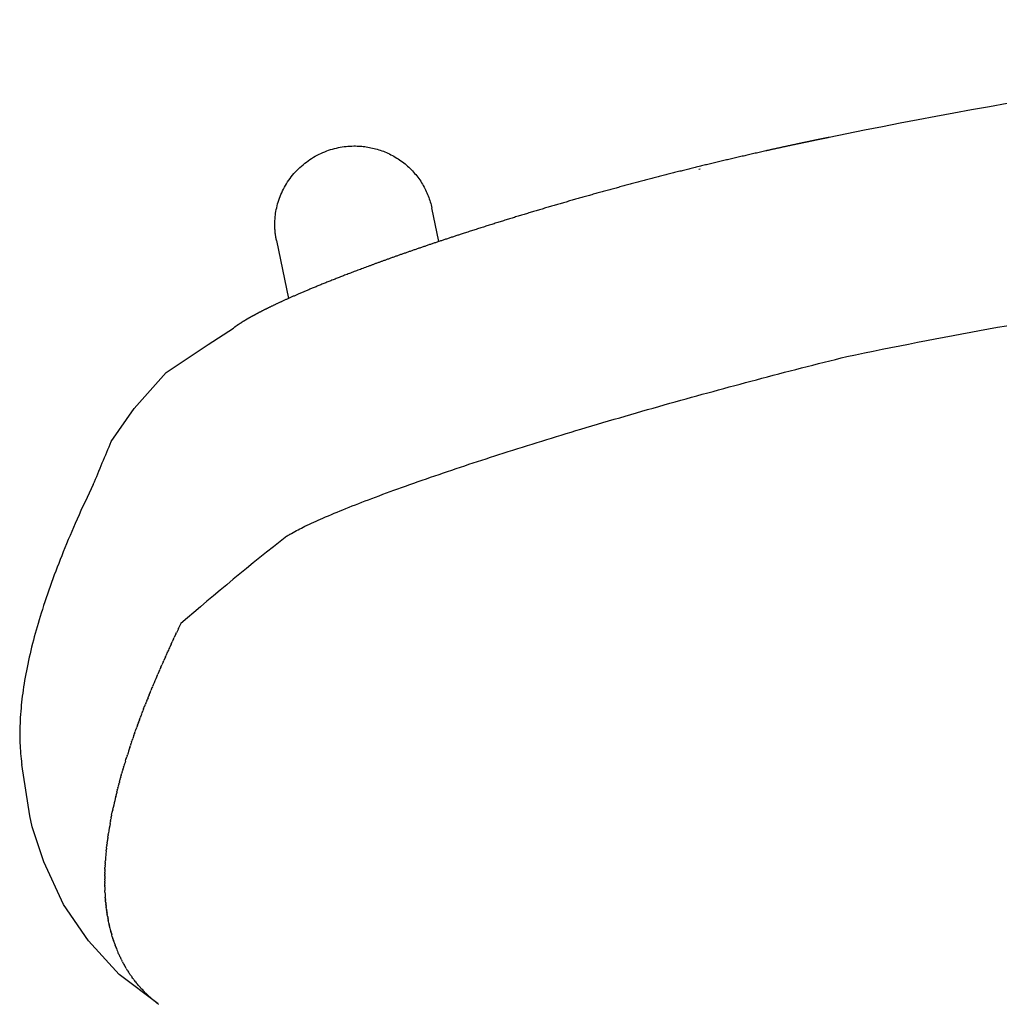
# Model space of a CAD drawing. Units: inches. Extents: x 2801 to 4682, y 4052 to 6087.
# Drawn here: x 4039 to 4200, y 4517 to 4679 of the extents above; entities that cross this region are included whole.
import ezdxf

# ---------------------------------------------------------------- set-up
doc = ezdxf.new("R2010")
doc.units = ezdxf.units.IN
doc.header["$MEASUREMENT"] = 0

# ---------------------------------------------------------------- blocks, each defined once
blk = doc.blocks.new('LANA planta')
for p, q in [((4150.75, 4654.03), (4150.52, 4653.97)), ((4107.93, 4642.16), (4106.78, 4647.67)), ((4081.33, 4642.35), (4083.32, 4632.84)), ((4070.13, 4625.3), (4074.28, 4627.98)), ((4074.28, 4627.98), (4074.36, 4628.05)), ((4063.24, 4620.68), (4070.13, 4625.3)), ((4058.02, 4614.83), (4063.24, 4620.68)), ((4054.24, 4609.42), (4058.02, 4614.83)), ((4083.04, 4593.88), (4083.12, 4593.93)), ((4083.13, 4593.93), (4083.21, 4593.98)), ((4083.22, 4593.99), (4083.21, 4593.98)), ((4083.22, 4593.99), (4083.3, 4594.04)), ((4083.31, 4594.05), (4083.3, 4594.04)), ((4083.31, 4594.05), (4083.39, 4594.1)), ((4083.41, 4594.11), (4083.39, 4594.1)), ((4083.41, 4594.11), (4083.48, 4594.15)), ((4083.5, 4594.17), (4083.48, 4594.15)), ((4083.5, 4594.17), (4083.57, 4594.21)), ((4083.6, 4594.23), (4083.57, 4594.21)), ((4083.6, 4594.23), (4083.67, 4594.27)), ((4083.71, 4594.29), (4083.67, 4594.27)), ((4083.71, 4594.29), (4083.77, 4594.33)), ((4083.82, 4594.35), (4083.77, 4594.33)), ((4065.26, 4578.73), (4064.94, 4578.06)), ((4065.26, 4578.73), (4065.3, 4578.81)), ((4065.66, 4579.57), (4065.3, 4578.81)), ((4064.47, 4577.05), (4064.24, 4576.56)), ((4064.47, 4577.05), (4064.59, 4577.31)), ((4064.86, 4577.89), (4064.59, 4577.31)), ((4064.86, 4577.89), (4064.94, 4578.06)), ((4064.08, 4576.21), (4063.89, 4575.8)), ((4064.08, 4576.21), (4064.24, 4576.56)), ((4062.75, 4573.27), (4062.87, 4573.54)), ((4063.12, 4574.11), (4062.87, 4573.54)), ((4063.12, 4574.11), (4063.2, 4574.3)), ((4063.5, 4574.95), (4063.2, 4574.3)), ((4063.5, 4574.95), (4063.55, 4575.05)), ((4062.17, 4571.95), (4061.88, 4571.28)), ((4062.17, 4571.95), (4062.21, 4572.04)), ((4062.36, 4572.4), (4062.21, 4572.04)), ((4062.36, 4572.4), (4062.54, 4572.79)), ((4062.75, 4573.27), (4062.54, 4572.79)), ((4061.78, 4571.04), (4061.56, 4570.52)), ((4061.78, 4571.04), (4061.88, 4571.28)), ((4060.64, 4568.33), (4060.78, 4568.65)), ((4060.83, 4568.78), (4060.78, 4568.65)), ((4060.83, 4568.78), (4060.93, 4569.03)), ((4061.01, 4569.23), (4060.93, 4569.03)), ((4060.1, 4566.97), (4060.16, 4567.14)), ((4060.28, 4567.42), (4060.16, 4567.14)), ((4060.28, 4567.42), (4060.32, 4567.52)), ((4060.46, 4567.87), (4060.32, 4567.52)), ((4060.46, 4567.87), (4060.62, 4568.27)), ((4060.64, 4568.33), (4060.62, 4568.27)), ((4059.56, 4565.61), (4059.43, 4565.25)), ((4059.56, 4565.61), (4059.72, 4566.01)), ((4059.74, 4566.06), (4059.72, 4566.01)), ((4059.74, 4566.06), (4059.87, 4566.39)), ((4059.92, 4566.52), (4059.87, 4566.39)), ((4059.92, 4566.52), (4060.01, 4566.76)), ((4060.1, 4566.97), (4060.01, 4566.76)), ((4058.88, 4563.8), (4058.86, 4563.75)), ((4058.88, 4563.8), (4059, 4564.12)), ((4059.05, 4564.25), (4059, 4564.12)), ((4059.05, 4564.25), (4059.14, 4564.5)), ((4059.22, 4564.71), (4059.14, 4564.5)), ((4059.22, 4564.71), (4059.28, 4564.88)), ((4059.39, 4565.16), (4059.28, 4564.88)), ((4059.39, 4565.16), (4059.43, 4565.25)), ((4058.22, 4561.99), (4058.31, 4562.24)), ((4058.38, 4562.44), (4058.31, 4562.24)), ((4058.38, 4562.44), (4058.44, 4562.61)), ((4058.55, 4562.89), (4058.44, 4562.61)), ((4058.55, 4562.89), (4058.58, 4562.99)), ((4058.71, 4563.35), (4058.58, 4562.99)), ((4058.71, 4563.35), (4058.86, 4563.75)), ((4057.75, 4560.63), (4057.65, 4560.35)), ((4057.75, 4560.63), (4057.78, 4560.73)), ((4057.98, 4561.29), (4057.78, 4560.73)), ((4057.98, 4561.29), (4058.04, 4561.48)), ((4058.06, 4561.54), (4058.04, 4561.48)), ((4058.06, 4561.54), (4058.17, 4561.86)), ((4058.22, 4561.99), (4058.17, 4561.86)), ((4057.29, 4559.27), (4057.4, 4559.59)), ((4057.44, 4559.72), (4057.4, 4559.59)), ((4057.44, 4559.72), (4057.52, 4559.97)), ((4057.59, 4560.18), (4057.52, 4559.97)), ((4057.59, 4560.18), (4057.65, 4560.35)), ((4056.57, 4557.01), (4056.67, 4557.33)), ((4056.71, 4557.46), (4056.67, 4557.33)), ((4056.71, 4557.46), (4056.79, 4557.71)), ((4056.85, 4557.91), (4056.79, 4557.71)), ((4056.85, 4557.91), (4056.91, 4558.08)), ((4040.94, 4548.05), (4039.59, 4556.48)), ((4056.16, 4555.65), (4056.21, 4555.82)), ((4056.29, 4556.1), (4056.21, 4555.82)), ((4056.29, 4556.1), (4056.32, 4556.2)), ((4055.71, 4554.04), (4055.78, 4554.31)), ((4055.8, 4554.39), (4055.78, 4554.31)), ((4055.8, 4554.39), (4055.89, 4554.69)), ((4055.9, 4554.74), (4055.89, 4554.69)), ((4055.9, 4554.74), (4055.99, 4555.06)), ((4056.03, 4555.19), (4055.99, 4555.06)), ((4056.03, 4555.19), (4056.1, 4555.44)), ((4056.16, 4555.65), (4056.1, 4555.44)), ((4055.33, 4552.63), (4055.28, 4552.42)), ((4055.33, 4552.63), (4055.38, 4552.8)), ((4055.42, 4552.98), (4055.38, 4552.8)), ((4055.42, 4552.98), (4055.48, 4553.18)), ((4055.52, 4553.33), (4055.48, 4553.18)), ((4055.52, 4553.33), (4055.58, 4553.55)), ((4055.61, 4553.68), (4055.58, 4553.55)), ((4055.61, 4553.68), (4055.68, 4553.93)), ((4055.71, 4554.04), (4055.68, 4553.93)), ((4054.98, 4551.22), (4054.91, 4550.91)), ((4054.98, 4551.22), (4055, 4551.29)), ((4055.07, 4551.57), (4055, 4551.29)), ((4055.07, 4551.57), (4055.09, 4551.67)), ((4055.15, 4551.92), (4055.09, 4551.67)), ((4055.15, 4551.92), (4055.18, 4552.04)), ((4055.24, 4552.28), (4055.18, 4552.04)), ((4055.24, 4552.28), (4055.28, 4552.42)), ((4054.51, 4549.11), (4054.57, 4549.4)), ((4054.58, 4549.46), (4054.57, 4549.4)), ((4041.27, 4546.25), (4040.94, 4548.05)), ((4054.23, 4547.75), (4054.19, 4547.51)), ((4054.23, 4547.75), (4054.26, 4547.89)), ((4054.32, 4548.2), (4054.26, 4547.89)), ((4054.32, 4548.2), (4054.41, 4548.65)), ((4054.41, 4548.65), (4054.49, 4549.02)), ((4054.51, 4549.11), (4054.49, 4549.02)), ((4043.19, 4540.51), (4041.27, 4546.25)), ((4054.07, 4546.84), (4054.12, 4547.14)), ((4054.15, 4547.3), (4054.12, 4547.14)), ((4054.15, 4547.3), (4054.19, 4547.51)), ((4053.71, 4544.58), (4053.75, 4544.87)), ((4053.77, 4545.03), (4053.75, 4544.87)), ((4053.77, 4545.03), (4053.8, 4545.25)), ((4053.48, 4542.77), (4053.5, 4542.99)), ((4053.53, 4543.22), (4053.5, 4542.99)), ((4053.53, 4543.22), (4053.55, 4543.36)), ((4053.58, 4543.67), (4053.55, 4543.36)), ((4053.58, 4543.67), (4053.62, 4543.93)), ((4053.43, 4542.31), (4053.42, 4542.23)), ((4053.43, 4542.31), (4053.46, 4542.61)), ((4053.48, 4542.77), (4053.46, 4542.61)), ((4046.45, 4533.55), (4043.19, 4540.51)), ((4053.22, 4539.38), (4053.23, 4539.6)), ((4053.24, 4539.83), (4053.23, 4539.6)), ((4053.24, 4539.83), (4053.25, 4539.97)), ((4053.26, 4540.28), (4053.25, 4539.97)), ((4053.26, 4540.28), (4053.27, 4540.35)), ((4053.28, 4540.51), (4053.27, 4540.35)), ((4053.28, 4540.51), (4053.29, 4540.73)), ((4053.31, 4540.96), (4053.29, 4540.73)), ((4053.18, 4538.25), (4053.19, 4538.47)), ((4053.18, 4538.25), (4053.18, 4538.09)), ((4053.18, 4538.02), (4053.18, 4538.09)), ((4053.18, 4538.02), (4053.18, 4537.72)), ((4053.19, 4538.7), (4053.2, 4538.84)), ((4053.19, 4538.7), (4053.19, 4538.47)), ((4053.21, 4539.15), (4053.2, 4538.84)), ((4053.22, 4539.38), (4053.21, 4539.22)), ((4053.21, 4539.15), (4053.21, 4539.22)), ((4053.18, 4537.57), (4053.18, 4537.72)), ((4053.18, 4537.57), (4053.18, 4537.35)), ((4053.18, 4537.13), (4053.18, 4537.35)), ((4053.18, 4537.13), (4053.18, 4536.97)), ((4053.19, 4536.68), (4053.18, 4536.97)), ((4053.19, 4536.68), (4053.19, 4536.6)), ((4053.19, 4536.55), (4053.19, 4536.6)), ((4053.19, 4536.45), (4053.19, 4536.55)), ((4053.21, 4536), (4053.21, 4535.85)), ((4053.22, 4535.78), (4053.21, 4535.83)), ((4053.23, 4535.55), (4053.22, 4535.78)), ((4053.23, 4535.55), (4053.23, 4535.48)), ((4053.27, 4534.88), (4053.28, 4534.73)), ((4050.5, 4527.59), (4046.45, 4533.55)), ((4053.28, 4534.66), (4053.28, 4534.73)), ((4053.28, 4534.66), (4053.29, 4534.54)), ((4053.29, 4534.5), (4053.29, 4534.54)), ((4053.3, 4534.43), (4053.29, 4534.5)), ((4053.3, 4534.43), (4053.31, 4534.35)), ((4053.31, 4534.29), (4053.31, 4534.35)), ((4053.32, 4534.21), (4053.31, 4534.29)), ((4053.32, 4534.21), (4053.32, 4534.16)), ((4053.34, 4533.98), (4053.32, 4534.16)), ((4053.34, 4533.98), (4053.36, 4533.79)), ((4053.36, 4533.76), (4053.36, 4533.79)), ((4053.36, 4533.76), (4053.38, 4533.6)), ((4053.38, 4533.53), (4053.38, 4533.6)), ((4053.38, 4533.53), (4053.4, 4533.41)), ((4053.41, 4533.31), (4053.4, 4533.41)), ((4053.41, 4533.31), (4053.42, 4533.23)), ((4053.43, 4533.08), (4053.42, 4533.23)), ((4053.43, 4533.08), (4053.44, 4533.04)), ((4053.46, 4532.85), (4053.44, 4533.04)), ((4053.48, 4532.76), (4053.46, 4532.85)), ((4053.48, 4532.76), (4053.49, 4532.66)), ((4053.49, 4532.63), (4053.49, 4532.66)), ((4053.49, 4532.63), (4053.51, 4532.48)), ((4053.52, 4532.41), (4053.51, 4532.48)), ((4053.52, 4532.41), (4053.54, 4532.29)), ((4053.55, 4532.25), (4053.54, 4532.29)), ((4053.56, 4532.18), (4053.55, 4532.25)), ((4053.56, 4532.18), (4053.57, 4532.1)), ((4053.59, 4531.96), (4053.57, 4532.1)), ((4053.59, 4531.96), (4053.6, 4531.91)), ((4053.64, 4531.63), (4053.6, 4531.91)), ((4053.64, 4531.63), (4053.66, 4531.54)), ((4053.67, 4531.51), (4053.66, 4531.54)), ((4053.67, 4531.51), (4053.69, 4531.35)), ((4053.71, 4531.28), (4053.7, 4531.33)), ((4053.71, 4531.28), (4053.73, 4531.17)), ((4053.73, 4531.12), (4053.73, 4531.17)), ((4053.75, 4531.06), (4053.73, 4531.12)), ((4053.75, 4531.06), (4053.76, 4530.98)), ((4053.79, 4530.83), (4053.76, 4530.98)), ((4053.79, 4530.83), (4053.8, 4530.79)), ((4053.86, 4530.51), (4053.8, 4530.79)), ((4053.86, 4530.51), (4053.88, 4530.42)), ((4053.88, 4530.39), (4053.92, 4530.23)), ((4053.93, 4530.16), (4053.92, 4530.21)), ((4053.93, 4530.16), (4053.96, 4530.04)), ((4053.98, 4529.94), (4053.96, 4530.04)), ((4053.98, 4529.94), (4054, 4529.86)), ((4054.04, 4529.71), (4054, 4529.86)), ((4054.03, 4529.71), (4054.05, 4529.67)), ((4054.15, 4529.27), (4054.19, 4529.11)), ((4054.21, 4529.04), (4054.19, 4529.11)), ((4054.21, 4529.04), (4054.24, 4528.93)), ((4054.25, 4528.88), (4054.24, 4528.93)), ((4054.27, 4528.82), (4054.25, 4528.88)), ((4054.27, 4528.82), (4054.29, 4528.74)), ((4054.33, 4528.6), (4054.29, 4528.74)), ((4054.33, 4528.6), (4054.34, 4528.55)), ((4054.42, 4528.27), (4054.34, 4528.55)), ((4055.56, 4522.08), (4050.5, 4527.59)), ((4054.42, 4528.27), (4054.45, 4528.18)), ((4054.46, 4528.15), (4054.45, 4528.18)), ((4054.46, 4528.15), (4054.51, 4528)), ((4054.53, 4527.93), (4054.51, 4528)), ((4054.53, 4527.93), (4054.57, 4527.81)), ((4054.6, 4527.7), (4054.57, 4527.81)), ((4054.6, 4527.7), (4054.63, 4527.62)), ((4054.68, 4527.48), (4054.63, 4527.62)), ((4054.68, 4527.48), (4054.69, 4527.44)), ((4054.79, 4527.16), (4054.82, 4527.07)), ((4054.83, 4527.03), (4054.82, 4527.07)), ((4054.83, 4527.03), (4054.89, 4526.88)), ((4054.91, 4526.81), (4054.89, 4526.88)), ((4054.91, 4526.81), (4054.96, 4526.7)), ((4055, 4526.59), (4054.96, 4526.7)), ((4055, 4526.59), (4055.03, 4526.51)), ((4055.36, 4525.7), (4055.41, 4525.59)), ((4055.45, 4525.48), (4055.41, 4525.59)), ((4055.45, 4525.48), (4055.49, 4525.4)), ((4055.7, 4524.94), (4055.66, 4525.03)), ((4055.7, 4524.94), (4055.75, 4524.85)), ((4055.76, 4524.82), (4055.84, 4524.67)), ((4055.87, 4524.6), (4055.84, 4524.67)), ((4055.87, 4524.6), (4055.93, 4524.48)), ((4055.98, 4524.38), (4055.93, 4524.48)), ((4055.98, 4524.38), (4056.02, 4524.3)), ((4056.05, 4524.24), (4056.02, 4524.3)), ((4056.1, 4524.16), (4056.05, 4524.24)), ((4056.46, 4523.5), (4056.42, 4523.57)), ((4056.46, 4523.5), (4056.52, 4523.38)), ((4061.95, 4517.24), (4055.56, 4522.08)), ((4056.55, 4523.34), (4056.52, 4523.38)), ((4056.58, 4523.28), (4056.55, 4523.34)), ((4056.58, 4523.28), (4056.63, 4523.2)), ((4056.67, 4523.14), (4056.63, 4523.2)), ((4056.71, 4523.06), (4056.67, 4523.14)), ((4056.99, 4522.62), (4057.08, 4522.47)), ((4057.13, 4522.4), (4057.08, 4522.47)), ((4057.13, 4522.4), (4057.2, 4522.29)), ((4057.23, 4522.25), (4057.2, 4522.29)), ((4057.27, 4522.18), (4057.23, 4522.25)), ((4057.27, 4522.18), (4057.32, 4522.11)), ((4057.37, 4522.05), (4057.32, 4522.11)), ((4057.42, 4521.97), (4057.37, 4522.05)), ((4057.42, 4521.97), (4057.45, 4521.93)), ((4057.65, 4521.64), (4057.7, 4521.57)), ((4057.81, 4521.43), (4057.7, 4521.57)), ((4057.89, 4521.32), (4057.85, 4521.36)), ((4058.05, 4521.1), (4058.11, 4521.03)), ((4058.22, 4520.89), (4058.11, 4521.03)), ((4058.22, 4520.89), (4058.25, 4520.85)), ((4058.48, 4520.57), (4058.54, 4520.49)), ((4058.66, 4520.35), (4058.54, 4520.49)), ((4058.66, 4520.35), (4058.69, 4520.31)), ((4059.13, 4519.82), (4059, 4519.96)), ((4059.13, 4519.82), (4059.16, 4519.78)), ((4059.42, 4519.5), (4059.49, 4519.43)), ((4059.63, 4519.29), (4059.49, 4519.43)), ((4059.63, 4519.29), (4059.66, 4519.25)), ((4059.83, 4519.08), (4059.66, 4519.25)), ((4059.83, 4519.08), (4059.93, 4518.99)), ((4059.97, 4518.95), (4059.93, 4518.99)), ((4059.97, 4518.95), (4060.02, 4518.9)), ((4060.05, 4518.87), (4060.02, 4518.9)), ((4060.05, 4518.87), (4060.11, 4518.82)), ((4060.16, 4518.77), (4060.11, 4518.82)), ((4060.16, 4518.77), (4060.2, 4518.73)), ((4060.27, 4518.66), (4060.2, 4518.73)), ((4060.38, 4518.56), (4060.29, 4518.64)), ((4060.43, 4518.51), (4060.38, 4518.56)), ((4060.43, 4518.51), (4060.48, 4518.47)), ((4060.49, 4518.46), (4060.57, 4518.38)), ((4060.61, 4518.35), (4060.57, 4518.38)), ((4060.61, 4518.35), (4060.67, 4518.3)), ((4060.72, 4518.25), (4060.67, 4518.3)), ((4060.72, 4518.25), (4060.77, 4518.21)), ((4060.84, 4518.15), (4060.77, 4518.21)), ((4060.96, 4518.04), (4060.86, 4518.12)), ((4061.01, 4518), (4060.96, 4518.04)), ((4061.01, 4518), (4061.06, 4517.95)), ((4061.08, 4517.94), (4061.17, 4517.87)), ((4061.2, 4517.84), (4061.17, 4517.87)), ((4061.2, 4517.84), (4061.27, 4517.78)), ((4061.32, 4517.73), (4061.27, 4517.78)), ((4061.32, 4517.73), (4061.37, 4517.7)), ((4061.45, 4517.63), (4061.37, 4517.7)), ((4061.45, 4517.63), (4061.48, 4517.61)), ((4061.58, 4517.53), (4061.48, 4517.61)), ((4061.58, 4517.53), (4061.69, 4517.44)), ((4061.71, 4517.43), (4061.8, 4517.36)), ((4061.84, 4517.33), (4061.8, 4517.36)), ((4061.84, 4517.33), (4061.91, 4517.27)), ((4061.93, 4517.25), (4061.91, 4517.27)), ((4061.97, 4517.23), (4061.93, 4517.25)), ((4061.97, 4517.23), (4062.02, 4517.19))]:
    blk.add_line(p, q)
for centre, radius, start, end in [((4360.73, 3744.41), 934.1, 89.99516, 101.66423), ((3580.1, 4803.2), 512.22, 336.9159, 337.7708), ((4344.09, 4259.17), 424.47, 127.9524, 130.9911), ((4090.68, 4582.2), 13.96, 122.7895, 122.811), ((4252.91, 4488.96), 208.02, 155.3282, 155.5523), ((4255.15, 4487.93), 210.48, 155.3245, 155.3284), ((4219.67, 4503.48), 171.74, 157.0222, 157.489), ((4167.08, 4523.08), 115.6, 161.7549, 162.3732), ((4158.33, 4525.82), 106.43, 162.9606, 163.4157), ((4133.19, 4532.5), 80.41, 166.7628, 167.8238), ((4128.13, 4533.57), 75.25, 168.4386, 168.4444), ((4118.38, 4535.39), 65.32, 169.9061, 171.3224), ((4112.91, 4536.22), 59.8, 171.9598, 172.5877), ((4105.46, 4537.04), 52.3, 174.2999, 175.7012), ((4091.96, 4537.47), 38.79, 181.5068, 182.1704), ((4091.26, 4537.45), 38.08, 182.3961, 182.4299), ((4090.04, 4537.38), 36.86, 182.9632, 183.8937), ((4082.95, 4536.58), 29.73, 190.1302, 190.1776), ((4081.52, 4536.3), 28.26, 192.0135, 192.0332), ((4081.5, 4536.3), 28.24, 192.0332, 192.0808), ((4081.26, 4536.24), 28, 192.4026, 192.4526), ((4080.22, 4536), 26.93, 193.5925, 194.4804), ((4077.69, 4535.25), 24.29, 198.7704, 199.4653), ((4076.57, 4534.83), 23.09, 201.123, 203.2879), ((4075.89, 4534.54), 22.35, 204.1223, 205.1614), ((4075.62, 4534.41), 22.05, 205.6904, 205.7173), ((4075.61, 4534.4), 22.04, 205.7173, 205.7823), ((4075.27, 4534.24), 21.67, 207.7412, 209.5167), ((4074.64, 4533.88), 20.94, 211.1102, 212.4081), ((4074.64, 4533.88), 20.93, 212.4154, 212.526), ((4074.37, 4533.7), 20.61, 214.8176, 215.7932), ((4074.28, 4533.63), 20.5, 216.535, 216.6702), ((4074.37, 4533.7), 20.61, 216.6718, 216.7546), ((4074.39, 4533.71), 20.64, 216.9116, 217.6637), ((4074.28, 4533.63), 20.5, 218.5625, 219.5832), ((4074.34, 4533.68), 20.58, 220.5029, 221.5385), ((4074.36, 4533.69), 20.6, 221.5324, 221.8102), ((4074.51, 4533.83), 20.8, 222.4758, 223.5225), ((4074.81, 4534.14), 21.24, 226.7853, 226.8683), ((4074.9, 4534.24), 21.37, 227.5626, 227.6143), ((4074.9, 4534.24), 21.37, 228.862, 228.9517), ((4074.98, 4534.33), 21.49, 229.6492, 229.7003), ((4075.28, 4534.7), 21.96, 231.7792, 231.8366)]:
    blk.add_arc(centre, radius, start, end)
for points, weights, degree, knots in [([(4171.88, 4659.22), (4171.21, 4659.08), (4170.54, 4658.95), (4169.87, 4658.81), (4169.53, 4658.74), (4169.19, 4658.67), (4168.85, 4658.6), (4168.51, 4658.52), (4168.17, 4658.45), (4167.83, 4658.38), (4166.48, 4658.1), (4165.13, 4657.81), (4163.77, 4657.51), (4161.08, 4656.92), (4158.4, 4656.31), (4155.71, 4655.68), (4150.46, 4654.45), (4145.23, 4653.14), (4140.02, 4651.75), (4135.07, 4650.43), (4130.13, 4649.05), (4125.22, 4647.6), (4120.7, 4646.26), (4116.19, 4644.86), (4111.7, 4643.4), (4107.45, 4642.02), (4103.47, 4640.66), (4099.81, 4639.35), (4096.15, 4638.03), (4092.81, 4636.77), (4089.83, 4635.58), (4086.84, 4634.39), (4084.22, 4633.27), (4081.97, 4632.23), (4080.84, 4631.71), (4079.81, 4631.21), (4077.91, 4630.23), (4077.06, 4629.77), (4076.28, 4629.3), (4075.9, 4629.07), (4075.52, 4628.84), (4075.16, 4628.6), (4074.98, 4628.48), (4074.8, 4628.36), (4074.63, 4628.24), (4074.54, 4628.18), (4074.46, 4628.11), (4074.37, 4628.05), (4074.37, 4628.05), (4074.37, 4628.05), (4074.36, 4628.05)], [1, 0.999998456132, 0.999998456132, 1, 1, 1, 1, 1, 1, 1, 0.999994992983, 0.999994992983, 1, 0.999980920281, 0.999980920281, 1, 0.999930134875, 0.999930134875, 1, 0.999936411541, 0.999936411541, 1, 0.999937654397, 0.999937654397, 1, 1, 1, 1, 1, 1, 1, 1, 1, 1, 1, 1, 1, 1, 1, 0.999814120715, 0.999814120715, 1, 0.999926430255, 0.999926430255, 1, 0.999976127255, 0.999976127255, 1, 1, 1, 1], 3, [0, 0, 0, 0, 2.059514, 2.059514, 2.059514, 3.095706, 3.095706, 3.095706, 4.135569, 4.135569, 4.135569, 8.288509, 8.288509, 8.288509, 16.553875, 16.553875, 16.553875, 32.736273, 32.736273, 32.736273, 48.104778, 48.104778, 48.104778, 62.256451, 62.256451, 62.256451, 78.979436, 78.979436, 78.979436, 95.720833, 95.720833, 95.720833, 112.491335, 112.491335, 112.491335, 120.876137, 120.876137, 129.31315, 129.31315, 129.31315, 130.635428, 130.635428, 130.635428, 131.273601, 131.273601, 131.273601, 131.590503, 131.590503, 131.590503, 131.621575, 131.621575, 131.621575, 131.621575]), ([(4081.33, 4642.35), (4081.04, 4643.73), (4081.06, 4645.14), (4081.27, 4657.94), (4094.26, 4657.82), (4104.68, 4657.71), (4106.78, 4647.67)], [1, 0.993804086395, 1, 0.707106781187, 1, 0.750733145, 0.925743541986], 2, [0, 0, 0, 2.80808, 2.80808, 23.228433, 23.228433, 40.607179, 40.607179, 40.607179])]:
    blk.add_rational_spline(points, weights, degree=degree, knots=knots)
for points, knots in [([(4174.77, 4623.32), (4190.23, 4626.53), (4221.41, 4632.2), (4268.6, 4638.31), (4315.14, 4641.87), (4345.92, 4642.64), (4360.81, 4642.64), (4360.81, 4642.64)], [0, 0, 0, 0, 47.379397, 95.045403, 142.697811, 187.36348, 187.375539, 187.375539, 187.375539, 187.375539]), ([(4083.82, 4594.35), (4084.17, 4594.56), (4084.89, 4594.95), (4086.58, 4595.8), (4089.18, 4596.98), (4092.83, 4598.49), (4097.13, 4600.16), (4101.99, 4601.94), (4109.17, 4604.45), (4118.95, 4607.67), (4131.79, 4611.64), (4145.62, 4615.65), (4160.15, 4619.61), (4169.82, 4622.09), (4174.77, 4623.32)], [0, 0, 0, 0, 1.224097, 2.470857, 5.670564, 9.779894, 14.319645, 19.518999, 25.313256, 37.128468, 50.416597, 65.629005, 80.317387, 95.592692, 95.592692, 95.592692, 95.592692]), ([(4051.3, 4602.37), (4050.39, 4600.48), (4048.69, 4596.82), (4046.41, 4591.45), (4044.43, 4586.32), (4042.8, 4581.49), (4041.46, 4576.85), (4040.43, 4572.48), (4039.71, 4568.26), (4039.31, 4564.27), (4039.23, 4560.54), (4039.4, 4557.96), (4039.57, 4556.65), (4039.59, 4556.48)], [0, 0, 0, 0, 6.302841, 12.098747, 17.491198, 22.794053, 27.394813, 31.971636, 36.256336, 40.230031, 44.006199, 47.43434, 47.967866, 47.967866, 47.967866, 47.967866])]:
    blk.add_open_spline(points, degree=3, knots=knots)

msp = doc.modelspace()

# ---------------------------------------------------------------- block references
msp.add_blockref('LANA planta', (0, 0))

doc.saveas('drawing.dxf')
